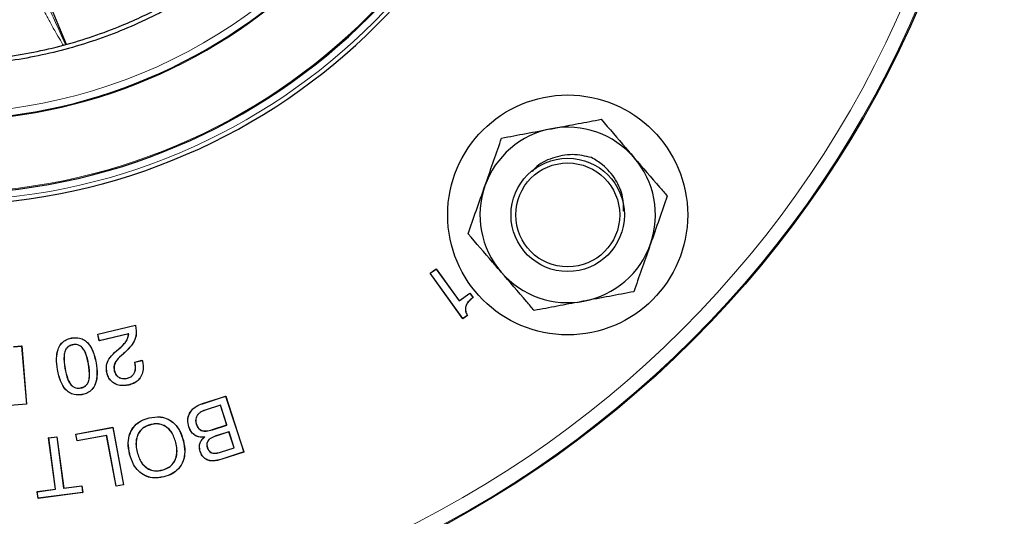
# Model space of a CAD drawing. Units: inches. Extents: x 0.7 to 33.3, y 0.7 to 21.3.
# Drawn here: x 24.2 to 27.3, y 4.2 to 5.7 of the extents above; entities that cross this region are included whole.
import ezdxf

# ---------------------------------------------------------------- set-up
doc = ezdxf.new("R2010")
doc.units = ezdxf.units.IN
doc.header["$MEASUREMENT"] = 0

msp = doc.modelspace()

# ---------------------------------------------------------------- linework, layer by layer
at = {"color": 7, "linetype": 'Continuous', "lineweight": 25}
for p, q in [((24.2553, 5.7863), (24.3081, 5.6587)), ((25.4634, 4.9314), (25.4826, 4.9454)), ((25.4637, 4.9314), (25.4825, 4.945)), ((25.4825, 4.945), (25.4826, 4.9454)), ((25.4825, 4.945), (25.5556, 4.844)), ((25.4826, 4.9454), (25.5557, 4.8444)), ((25.4637, 4.9314), (25.4634, 4.9314)), ((25.5677, 4.7872), (25.4634, 4.9314)), ((25.5678, 4.7876), (25.4637, 4.9314)), ((25.5556, 4.844), (25.5893, 4.8684)), ((25.5557, 4.8444), (25.5893, 4.8687)), ((25.5893, 4.8684), (25.5893, 4.8687)), ((25.5893, 4.8687), (25.5998, 4.8543)), ((25.5893, 4.8684), (25.5994, 4.8544)), ((25.5994, 4.8544), (25.5998, 4.8543)), ((25.5556, 4.844), (25.5557, 4.8444)), ((25.5821, 4.7976), (25.5677, 4.7872)), ((25.5678, 4.7876), (25.5677, 4.7872)), ((25.5818, 4.7977), (25.5678, 4.7876)), ((24.4081, 4.7385), (24.5283, 4.7669)), ((24.4084, 4.7383), (24.5281, 4.7666)), ((24.5281, 4.7666), (24.5283, 4.7669)), ((24.5281, 4.7666), (24.5284, 4.7654)), ((24.5283, 4.7669), (24.5286, 4.7654)), ((24.4084, 4.7383), (24.4081, 4.7385)), ((24.4132, 4.7168), (24.4081, 4.7385)), ((24.4134, 4.7171), (24.4084, 4.7383)), ((24.5062, 4.7388), (24.4132, 4.7168)), ((24.5065, 4.7391), (24.4134, 4.7171)), ((24.1405, 4.6987), (24.1669, 4.7008)), ((24.1408, 4.6984), (24.1667, 4.7005)), ((24.1667, 4.7005), (24.1669, 4.7008)), ((24.1667, 4.7005), (24.1819, 4.516)), ((24.1669, 4.7008), (24.1821, 4.5157)), ((24.4134, 4.7171), (24.4132, 4.7168)), ((24.4616, 4.6797), (24.4744, 4.6904)), ((24.4618, 4.6795), (24.4746, 4.6902)), ((24.4897, 4.6763), (24.4771, 4.665)), ((24.4899, 4.6761), (24.4773, 4.6648)), ((24.4031, 4.6468), (24.4028, 4.6468)), ((24.5256, 4.6495), (24.5496, 4.6552)), ((24.5259, 4.6493), (24.5256, 4.6495)), ((24.5261, 4.6474), (24.5256, 4.6495)), ((24.5259, 4.6493), (24.5494, 4.6548)), ((24.5263, 4.6474), (24.5259, 4.6493)), ((24.5494, 4.6548), (24.5496, 4.6552)), ((24.5494, 4.6548), (24.5501, 4.652)), ((24.5496, 4.6552), (24.5504, 4.652)), ((24.5068, 4.5768), (24.5069, 4.5765)), ((24.7405, 4.5176), (24.8146, 4.5417)), ((24.7406, 4.5174), (24.8144, 4.5414)), ((24.8144, 4.5414), (24.8146, 4.5417)), ((24.8144, 4.5414), (24.8721, 4.364)), ((24.8146, 4.5417), (24.8724, 4.3638)), ((24.1821, 4.5157), (24.0571, 4.5054)), ((24.1819, 4.516), (24.0574, 4.5057)), ((24.1819, 4.516), (24.1821, 4.5157)), ((24.7978, 4.5126), (24.7496, 4.4969)), ((24.7976, 4.5122), (24.7497, 4.4967)), ((24.7978, 4.5126), (24.7976, 4.5122)), ((24.8179, 4.4497), (24.7976, 4.5122)), ((24.8182, 4.4496), (24.7978, 4.5126)), ((24.3388, 4.4205), (24.4566, 4.4424)), ((24.3391, 4.4203), (24.4563, 4.4421)), ((24.4563, 4.4421), (24.4566, 4.4424)), ((24.4563, 4.4421), (24.4901, 4.2599)), ((24.4566, 4.4424), (24.4904, 4.2597)), ((24.7727, 4.4351), (24.8179, 4.4497)), ((24.7728, 4.4348), (24.8182, 4.4496)), ((24.8182, 4.4496), (24.8179, 4.4497)), ((24.2522, 4.4091), (24.2786, 4.4126)), ((24.2525, 4.4089), (24.2522, 4.4091)), ((24.2737, 4.2457), (24.2522, 4.4091)), ((24.2525, 4.4089), (24.2784, 4.4123)), ((24.274, 4.2455), (24.2525, 4.4089)), ((24.2784, 4.4123), (24.2786, 4.4126)), ((24.2784, 4.4123), (24.2999, 4.2488)), ((24.2786, 4.4126), (24.3001, 4.2491)), ((24.3391, 4.4203), (24.3388, 4.4205)), ((24.3428, 4.3989), (24.3388, 4.4205)), ((24.343, 4.3992), (24.3391, 4.4203)), ((24.4365, 4.4163), (24.3428, 4.3989)), ((24.4367, 4.4166), (24.343, 4.3992)), ((24.4367, 4.4166), (24.4365, 4.4163)), ((24.4664, 4.2552), (24.4365, 4.4163)), ((24.4666, 4.2555), (24.4367, 4.4166)), ((24.8251, 4.4284), (24.7834, 4.4149)), ((24.8249, 4.4281), (24.7835, 4.4146)), ((24.8251, 4.4284), (24.8249, 4.4281)), ((24.8413, 4.3776), (24.8249, 4.4281)), ((24.8417, 4.3775), (24.8251, 4.4284)), ((24.343, 4.3992), (24.3428, 4.3989)), ((24.7562, 4.3772), (24.7564, 4.3772)), ((24.798, 4.3635), (24.8413, 4.3776)), ((24.7981, 4.3633), (24.8417, 4.3775)), ((24.8417, 4.3775), (24.8413, 4.3776)), ((24.8721, 4.364), (24.8018, 4.3411)), ((24.8724, 4.3638), (24.8019, 4.3409)), ((24.8721, 4.364), (24.8724, 4.3638)), ((24.2999, 4.2488), (24.3576, 4.2565)), ((24.3001, 4.2491), (24.3578, 4.2568)), ((24.3576, 4.2565), (24.3578, 4.2568)), ((24.3576, 4.2565), (24.3604, 4.2354)), ((24.3578, 4.2568), (24.3607, 4.2351)), ((24.4904, 4.2597), (24.4664, 4.2552)), ((24.4666, 4.2555), (24.4664, 4.2552)), ((24.4901, 4.2599), (24.4666, 4.2555)), ((24.4901, 4.2599), (24.4904, 4.2597)), ((24.216, 4.2381), (24.2737, 4.2457)), ((24.2163, 4.2379), (24.216, 4.2381)), ((24.2189, 4.2165), (24.216, 4.2381)), ((24.2163, 4.2379), (24.274, 4.2455)), ((24.2191, 4.2168), (24.2163, 4.2379)), ((24.3607, 4.2351), (24.2189, 4.2165)), ((24.3604, 4.2354), (24.2191, 4.2168)), ((24.274, 4.2455), (24.2737, 4.2457)), ((24.2999, 4.2488), (24.3001, 4.2491)), ((24.3604, 4.2354), (24.3607, 4.2351)), ((24.2191, 4.2168), (24.2189, 4.2165))]:
    msp.add_line(p, q, dxfattribs=at)
at = {"color": 8, "linetype": 'Continuous', "lineweight": 18}
msp.add_line((24.7496, 4.4969), (24.7497, 4.4967), dxfattribs=at)
at = {"color": 7, "linetype": 'Continuous', "lineweight": 25, "flags": 128}
for points in [[(25.5818, 4.7977), (25.582, 4.7976), (25.5821, 4.7976)], [(24.3263, 4.7258), (24.3263, 4.7259), (24.3263, 4.726), (24.3263, 4.7261)], [(24.5065, 4.7391), (24.5063, 4.739), (24.5062, 4.7388)], [(24.3538, 4.5672), (24.3538, 4.5673), (24.3538, 4.5673), (24.3538, 4.5674)], [(24.3577, 4.5461), (24.3577, 4.546), (24.3577, 4.5459), (24.3577, 4.5458)], [(24.7406, 4.5174), (24.7406, 4.5174), (24.7406, 4.5175), (24.7405, 4.5176)], [(24.5712, 4.4721), (24.5712, 4.4722), (24.5711, 4.4723), (24.5711, 4.4724)], [(24.5765, 4.451), (24.5765, 4.4509), (24.5765, 4.4508), (24.5766, 4.4507)], [(24.7476, 4.4116), (24.7472, 4.4115), (24.7468, 4.4113)], [(24.7339, 4.3655), (24.7338, 4.3655), (24.7338, 4.3655), (24.7337, 4.3655)], [(24.6128, 4.3062), (24.6128, 4.3063), (24.6128, 4.3064), (24.6128, 4.3065)], [(24.6182, 4.2851), (24.6182, 4.285), (24.6182, 4.285), (24.6182, 4.2849)]]:
    msp.add_lwpolyline(points, dxfattribs=at)
at = {"color": 8, "linetype": 'Continuous', "lineweight": 18, "flags": 128}
for points in [[(24.4897, 4.6763), (24.4897, 4.6763), (24.4898, 4.6762), (24.4899, 4.6761)], [(24.5263, 4.6474), (24.5262, 4.6474), (24.5262, 4.6474), (24.5261, 4.6474)], [(24.7981, 4.3633), (24.7981, 4.3634), (24.7981, 4.3634), (24.798, 4.3635)], [(24.8018, 4.3411), (24.8018, 4.341), (24.8018, 4.341), (24.8019, 4.3409)]]:
    msp.add_lwpolyline(points, dxfattribs=at)
at = {"color": 7, "linetype": 'Continuous', "lineweight": 25}
for centre, radius in [((23.9118, 7.1055), 3.375), ((25.9005, 5.1168), 0.381), ((25.9005, 5.1168), 0.18), ((25.9005, 5.1168), 0.165)]:
    msp.add_circle(centre, radius, dxfattribs=at)
at = {"color": 8, "linetype": 'Continuous', "lineweight": 18}
for radius in [3.3718, 3.3269]:
    msp.add_circle((23.9118, 7.1055), radius, dxfattribs=at)
at = {"color": 7, "linetype": 'Continuous', "lineweight": 25}
for centre, radius, start, end in [((23.9118, 7.1055), 1.9575, 272.4787, 87.5213), ((23.9118, 7.1055), 1.9219, 180, 0), ((23.9118, 7.1055), 1.6875, 180, 0), ((25.9005, 5.1168), 0.2786, 100.7007, 160.7007), ((25.9005, 5.1168), 0.2786, 40.7007, 100.7007), ((25.9005, 5.1168), 0.2786, 340.7007, 40.7007), ((25.9005, 5.1168), 0.2786, 160.7007, 220.7007), ((25.9005, 5.1168), 0.2786, 280.7007, 340.7007), ((25.9005, 5.1168), 0.2786, 220.7007, 280.7007), ((24.5421, 4.7042), 0.0627, 102.3988, 102.638), ((24.3303, 4.7047), 0.000481, 174.3698, 205.9946), ((24.5355, 4.7429), 0.0806, 220.6674, 220.8536), ((24.3483, 4.5808), 0.1504, 40.9912, 41.091), ((24.4096, 4.6016), 0.0926, 43.0033, 43.1653), ((24.388, 4.592), 0.0514, 99.724, 100.0159), ((24.5169, 4.7987), 0.1505, 282.7661, 282.8659), ((24.2818, 4.6186), 0.007, 98.6526, 100.7964), ((24.41, 4.7302), 0.118, 283.3423, 283.4694), ((24.4492, 4.673), 0.053, 282.7684, 283.0514), ((24.6036, 4.6227), 0.1042, 193.5206, 193.6646), ((24.6701, 4.5288), 0.0895, 287.9212, 288.0889), ((24.7486, 4.3684), 0.0878, 107.9728, 108.1437), ((24.6542, 4.4024), 0.00858, 283.1762, 284.9255), ((24.6932, 4.3475), 0.0542, 103.8629, 104.1396), ((24.4795, 4.478), 0.1245, 283.941, 284.0615), ((24.5563, 4.2718), 0.0943, 103.9713, 104.1304)]:
    msp.add_arc(centre, radius, start, end, dxfattribs=at)
at = {"color": 8, "linetype": 'Continuous', "lineweight": 18}
for centre, radius, start, end in [((23.9118, 7.1057), 1.9444, 180.0058, 359.9942), ((23.9118, 7.1055), 1.9189, 180, 0), ((23.9118, 7.1055), 1.6905, 180, 0), ((23.9118, 7.1052), 1.665, 179.9865, 0.0135), ((24.2953, 4.6812), 0.0524, 279.8237, 280.11), ((24.6319, 4.39), 0.1479, 17.6192, 17.7207), ((24.9549, 4.4718), 0.1807, 198.3782, 198.4612)]:
    msp.add_arc(centre, radius, start, end, dxfattribs=at)
at = {"color": 7, "linetype": 'Continuous', "lineweight": 25}
for points, knots in [([(25.426, 7.1055), (25.4236, 7.0395), (25.4186, 6.9073), (25.3785, 6.7124), (25.3151, 6.5242), (25.2271, 6.346), (25.1168, 6.1807), (24.9858, 6.0313), (24.8365, 5.9002), (24.6713, 5.7898), (24.4931, 5.7019), (24.3049, 5.638), (24.1101, 5.5993), (23.9118, 5.5863), (23.7135, 5.5993), (23.5186, 5.638), (23.3305, 5.7019), (23.1523, 5.7898), (22.9871, 5.9002), (22.8377, 6.0313), (22.7068, 6.1807), (22.5964, 6.346), (22.5085, 6.5242), (22.4451, 6.7124), (22.405, 6.9073), (22.4, 7.0394), (22.3975, 7.1055)], [0, 0, 0, 0, 0.041668, 0.083338, 0.125009, 0.166675, 0.208344, 0.250012, 0.291677, 0.333342, 0.375009, 0.416671, 0.458336, 0.5, 0.541661, 0.583326, 0.624991, 0.666655, 0.70832, 0.749988, 0.791653, 0.833322, 0.874991, 0.916659, 0.958329, 1, 1, 1, 1]), ([(22.4115, 7.1055), (22.4123, 7.0691), (22.4136, 7.0024), (22.4241, 6.9047), (22.4396, 6.8107), (22.4618, 6.7157), (22.4904, 6.6217), (22.5368, 6.4986), (22.6097, 6.3511), (22.7194, 6.1877), (22.8488, 6.0404), (22.9965, 5.9109), (23.1602, 5.8017), (23.3365, 5.7149), (23.5226, 5.6517), (23.7157, 5.6134), (23.9118, 5.6005), (24.1079, 5.6134), (24.301, 5.6517), (24.4715, 5.7096), (24.6199, 5.7797), (24.7459, 5.8552), (24.8647, 5.9432), (24.9733, 6.0416), (25.0729, 6.1512), (25.16, 6.2684), (25.2365, 6.3957), (25.2904, 6.5094), (25.3284, 6.6088), (25.3538, 6.6883), (25.3748, 6.7693), (25.3913, 6.8516), (25.4026, 6.9316), (25.4104, 7.0166), (25.4115, 7.0734), (25.412, 7.1055)], [0, 0, 0, 0, 0.023196, 0.042462, 0.062524, 0.083828, 0.10453, 0.125048, 0.167558, 0.208917, 0.250025, 0.292052, 0.333582, 0.374994, 0.416789, 0.45835, 0.499958, 0.541566, 0.583127, 0.624922, 0.655899, 0.687426, 0.71826, 0.749931, 0.780564, 0.812437, 0.842733, 0.874946, 0.892454, 0.91042, 0.928115, 0.94569, 0.963841, 0.97954, 1, 1, 1, 1]), ([(25.8488, 5.3906), (25.8525, 5.3913), (25.8809, 5.3967), (25.9344, 5.4068), (25.9826, 5.4159), (26.0069, 5.4205)], [0, 0, 0, 0, 0.070092, 0.530785, 1, 1, 1, 1]), ([(26.0069, 5.4205), (26.0326, 5.3905), (26.0672, 5.3503), (26.1027, 5.309), (26.1118, 5.2985)], [0, 0, 0, 0, 0.744831, 1, 1, 1, 1]), ([(25.6907, 5.3607), (25.7164, 5.3656), (25.7682, 5.3754), (25.8218, 5.3855), (25.8488, 5.3906)], [0, 0, 0, 0, 0.495459, 1, 1, 1, 1]), ([(25.6376, 5.2089), (25.6388, 5.2125), (25.6484, 5.2397), (25.6664, 5.2911), (25.6825, 5.3374), (25.6907, 5.3607)], [0, 0, 0, 0, 0.070092, 0.530785, 1, 1, 1, 1]), ([(25.9761, 5.2988), (25.9561, 5.3033), (25.9147, 5.3127), (25.852, 5.2997), (25.8071, 5.2786), (25.7909, 5.2583), (25.788, 5.2547)], [0, 0, 0, 0, 0.298602, 0.619015, 0.930946, 1, 1, 1, 1]), ([(26.0777, 5.129), (26.0777, 5.1439), (26.0776, 5.1789), (26.0541, 5.2309), (26.0182, 5.2738), (25.9881, 5.2916), (25.9761, 5.2988)], [0, 0, 0, 0, 0.211618, 0.499399, 0.799099, 1, 1, 1, 1]), ([(26.1118, 5.2985), (26.1387, 5.2671), (26.1743, 5.2258), (26.2084, 5.1861), (26.2167, 5.1765)], [0, 0, 0, 0, 0.759423, 1, 1, 1, 1]), ([(25.5844, 5.0571), (25.593, 5.0817), (25.6105, 5.1315), (25.6285, 5.1829), (25.6376, 5.2089)], [0, 0, 0, 0, 0.495458, 1, 1, 1, 1]), ([(26.2167, 5.1765), (26.208, 5.1519), (26.1906, 5.1021), (26.1726, 5.0507), (26.1635, 5.0247)], [0, 0, 0, 0, 0.495458, 1, 1, 1, 1]), ([(25.6893, 4.9351), (25.6802, 4.9456), (25.6447, 4.9869), (25.6101, 5.0271), (25.5844, 5.0571)], [0, 0, 0, 0, 0.25517, 1, 1, 1, 1]), ([(26.1635, 5.0247), (26.1622, 5.0211), (26.1527, 4.9939), (26.1347, 4.9425), (26.1185, 4.8962), (26.1103, 4.8729)], [0, 0, 0, 0, 0.070092, 0.530786, 1, 1, 1, 1]), ([(25.7942, 4.8132), (25.786, 4.8227), (25.7518, 4.8625), (25.7163, 4.9038), (25.6893, 4.9351)], [0, 0, 0, 0, 0.240577, 1, 1, 1, 1]), ([(25.5994, 4.8544), (25.5937, 4.8497), (25.585, 4.8425), (25.577, 4.8293), (25.5749, 4.8171), (25.5773, 4.8063), (25.5805, 4.8001), (25.5818, 4.7977)], [0, 0, 0, 0, 0.332031, 0.507625, 0.684943, 0.877664, 1, 1, 1, 1]), ([(25.5998, 4.8543), (25.5941, 4.8497), (25.5854, 4.8426), (25.5773, 4.8295), (25.5752, 4.8174), (25.5775, 4.8064), (25.5808, 4.8001), (25.5821, 4.7976)], [0, 0, 0, 0, 0.329288, 0.504179, 0.680823, 0.870794, 1, 1, 1, 1]), ([(26.1103, 4.8729), (26.0847, 4.868), (26.0328, 4.8583), (25.9793, 4.8481), (25.9523, 4.843)], [0, 0, 0, 0, 0.4954574, 1, 1, 1, 1]), ([(25.9523, 4.843), (25.9485, 4.8423), (25.9201, 4.837), (25.8666, 4.8268), (25.8185, 4.8177), (25.7942, 4.8132)], [0, 0, 0, 0, 0.070092, 0.530785, 1, 1, 1, 1]), ([(24.5284, 4.7654), (24.5299, 4.7545), (24.5326, 4.7355), (24.5185, 4.7029), (24.5011, 4.6869), (24.4897, 4.6763)], [0, 0, 0, 0, 0.314133, 0.550608, 1, 1, 1, 1]), ([(24.5286, 4.7654), (24.5302, 4.7545), (24.5329, 4.7354), (24.5187, 4.7028), (24.5013, 4.6867), (24.4899, 4.6761)], [0, 0, 0, 0, 0.314472, 0.551233, 1, 1, 1, 1]), ([(24.2805, 4.6254), (24.2789, 4.6374), (24.276, 4.6588), (24.2799, 4.6868), (24.2898, 4.7066), (24.3034, 4.7188), (24.3165, 4.7242), (24.3241, 4.7257), (24.3263, 4.7261)], [0, 0, 0, 0, 0.289279, 0.518264, 0.665546, 0.813728, 0.946478, 1, 1, 1, 1]), ([(24.2807, 4.6255), (24.2791, 4.6374), (24.2762, 4.6588), (24.2801, 4.6867), (24.29, 4.7064), (24.3035, 4.7186), (24.3165, 4.7239), (24.3241, 4.7254), (24.3263, 4.7258)], [0, 0, 0, 0, 0.290237, 0.518681, 0.665832, 0.813891, 0.946379, 1, 1, 1, 1]), ([(24.3263, 4.7261), (24.3345, 4.7268), (24.3483, 4.728), (24.3664, 4.7201), (24.3815, 4.7064), (24.3955, 4.6817), (24.4003, 4.6598), (24.4031, 4.6468)], [0, 0, 0, 0, 0.195475, 0.329093, 0.462356, 0.679968, 1, 1, 1, 1]), ([(24.3263, 4.7258), (24.3345, 4.7265), (24.3482, 4.7277), (24.3663, 4.7199), (24.3812, 4.7063), (24.3953, 4.6817), (24.4, 4.6598), (24.4028, 4.6468)], [0, 0, 0, 0, 0.195084, 0.328441, 0.461444, 0.678784, 1, 1, 1, 1]), ([(24.4744, 4.6904), (24.4789, 4.6944), (24.487, 4.7018), (24.4975, 4.7138), (24.5046, 4.7261), (24.5057, 4.735), (24.5062, 4.7388)], [0, 0, 0, 0, 0.3026989, 0.5533538, 0.8057541, 1, 1, 1, 1]), ([(24.4746, 4.6902), (24.479, 4.6942), (24.4872, 4.7016), (24.4977, 4.7137), (24.5049, 4.7261), (24.506, 4.7352), (24.5065, 4.7391)], [0, 0, 0, 0, 0.299868, 0.549563, 0.801001, 1, 1, 1, 1]), ([(24.3298, 4.7047), (24.3255, 4.7036), (24.318, 4.7017), (24.3095, 4.6944), (24.3035, 4.684), (24.2994, 4.6619), (24.3022, 4.6431), (24.3043, 4.6296)], [0, 0, 0, 0, 0.146724, 0.256758, 0.366659, 0.542191, 1, 1, 1, 1]), ([(24.3298, 4.7045), (24.3256, 4.7034), (24.3181, 4.7014), (24.3097, 4.6942), (24.3037, 4.684), (24.2997, 4.6619), (24.3025, 4.6432), (24.3045, 4.6296)], [0, 0, 0, 0, 0.146504, 0.256006, 0.365377, 0.540526, 1, 1, 1, 1]), ([(24.3793, 4.6427), (24.3769, 4.6546), (24.3736, 4.671), (24.364, 4.6903), (24.3555, 4.7), (24.3452, 4.7048), (24.3367, 4.7057), (24.3317, 4.705), (24.3298, 4.7047)], [0, 0, 0, 0, 0.404902, 0.561587, 0.720077, 0.828101, 0.935876, 1, 1, 1, 1]), ([(24.379, 4.6426), (24.3766, 4.6545), (24.3733, 4.6709), (24.3638, 4.6901), (24.3554, 4.6997), (24.3452, 4.7045), (24.3368, 4.7054), (24.3317, 4.7047), (24.3298, 4.7045)], [0, 0, 0, 0, 0.406779, 0.562536, 0.720066, 0.827633, 0.934963, 1, 1, 1, 1]), ([(24.4372, 4.6153), (24.4361, 4.6231), (24.434, 4.6382), (24.4433, 4.6616), (24.4551, 4.6732), (24.4616, 4.6797)], [0, 0, 0, 0, 0.321785, 0.620588, 1, 1, 1, 1]), ([(24.4375, 4.6154), (24.4364, 4.6232), (24.4342, 4.6382), (24.4435, 4.6615), (24.4553, 4.673), (24.4618, 4.6795)], [0, 0, 0, 0, 0.322098, 0.620563, 1, 1, 1, 1]), ([(24.4771, 4.665), (24.4716, 4.6591), (24.4631, 4.6502), (24.4589, 4.6339), (24.4602, 4.6255), (24.4609, 4.6213)], [0, 0, 0, 0, 0.482925, 0.739749, 1, 1, 1, 1]), ([(24.4773, 4.6648), (24.4718, 4.659), (24.4634, 4.6501), (24.4592, 4.6339), (24.4605, 4.6255), (24.4612, 4.6213)], [0, 0, 0, 0, 0.482688, 0.739317, 1, 1, 1, 1]), ([(24.3043, 4.6296), (24.3066, 4.6177), (24.31, 4.6012), (24.3193, 4.5818), (24.3278, 4.572), (24.3381, 4.5671), (24.3466, 4.5662), (24.3518, 4.5669), (24.3538, 4.5672)], [0, 0, 0, 0, 0.4029479, 0.5591757, 0.7171853, 0.8253427, 0.9332769, 1, 1, 1, 1]), ([(24.3045, 4.6296), (24.3069, 4.6177), (24.3102, 4.6013), (24.3195, 4.582), (24.3279, 4.5723), (24.3381, 4.5674), (24.3466, 4.5665), (24.3518, 4.5672), (24.3538, 4.5674)], [0, 0, 0, 0, 0.404793, 0.560142, 0.717239, 0.824934, 0.932415, 1, 1, 1, 1]), ([(24.3538, 4.5672), (24.3584, 4.5684), (24.3662, 4.5705), (24.3746, 4.5784), (24.3803, 4.5892), (24.3839, 4.6112), (24.3812, 4.6297), (24.3793, 4.6427)], [0, 0, 0, 0, 0.1576173, 0.2665285, 0.3751777, 0.5639927, 1, 1, 1, 1]), ([(24.3538, 4.5674), (24.3583, 4.5687), (24.3661, 4.5707), (24.3744, 4.5785), (24.3801, 4.5893), (24.3837, 4.6112), (24.3809, 4.6297), (24.379, 4.6426)], [0, 0, 0, 0, 0.1569702, 0.2653971, 0.3735598, 0.561918, 1, 1, 1, 1]), ([(24.4028, 4.6468), (24.4044, 4.6348), (24.4074, 4.6133), (24.4035, 4.5854), (24.3937, 4.5655), (24.3802, 4.5532), (24.3672, 4.548), (24.3597, 4.5465), (24.3577, 4.5461)], [0, 0, 0, 0, 0.290082, 0.520625, 0.668193, 0.816822, 0.948535, 1, 1, 1, 1]), ([(24.4031, 4.6468), (24.4047, 4.6348), (24.4076, 4.6133), (24.4038, 4.5853), (24.3939, 4.5653), (24.3803, 4.553), (24.3673, 4.5478), (24.3598, 4.5462), (24.3577, 4.5458)], [0, 0, 0, 0, 0.28913, 0.520168, 0.667885, 0.816658, 0.948641, 1, 1, 1, 1]), ([(24.5023, 4.5983), (24.5064, 4.5996), (24.5136, 4.6019), (24.5215, 4.6095), (24.5267, 4.6195), (24.5288, 4.6326), (24.527, 4.6422), (24.5261, 4.6474)], [0, 0, 0, 0, 0.204658, 0.364897, 0.524769, 0.74601, 1, 1, 1, 1]), ([(24.5024, 4.598), (24.5065, 4.5993), (24.5137, 4.6017), (24.5217, 4.6094), (24.527, 4.6194), (24.5291, 4.6326), (24.5273, 4.6423), (24.5263, 4.6474)], [0, 0, 0, 0, 0.204705, 0.36527, 0.525475, 0.746747, 1, 1, 1, 1]), ([(24.5501, 4.652), (24.5516, 4.6433), (24.5541, 4.6283), (24.5484, 4.6072), (24.5377, 4.5918), (24.5229, 4.5815), (24.512, 4.5783), (24.5068, 4.5768)], [0, 0, 0, 0, 0.268517, 0.46042, 0.652875, 0.83347, 1, 1, 1, 1]), ([(24.5504, 4.652), (24.5518, 4.6433), (24.5543, 4.6282), (24.5487, 4.6071), (24.5379, 4.5916), (24.5231, 4.5813), (24.5121, 4.5781), (24.5069, 4.5765)], [0, 0, 0, 0, 0.2682852, 0.4602832, 0.6528288, 0.8335392, 1, 1, 1, 1]), ([(24.3577, 4.5458), (24.3495, 4.5451), (24.3355, 4.5439), (24.3172, 4.5519), (24.3019, 4.5658), (24.288, 4.5906), (24.2833, 4.6125), (24.2805, 4.6254)], [0, 0, 0, 0, 0.194667, 0.330103, 0.465294, 0.684376, 1, 1, 1, 1]), ([(24.3577, 4.5461), (24.3495, 4.5454), (24.3356, 4.5442), (24.3173, 4.5521), (24.3022, 4.5659), (24.2882, 4.5907), (24.2835, 4.6125), (24.2807, 4.6255)], [0, 0, 0, 0, 0.194194, 0.329375, 0.464315, 0.683143, 1, 1, 1, 1]), ([(24.5069, 4.5765), (24.4972, 4.5751), (24.4818, 4.5728), (24.4614, 4.5803), (24.4479, 4.5911), (24.4404, 4.6039), (24.4381, 4.6122), (24.4372, 4.6153)], [0, 0, 0, 0, 0.321274, 0.514705, 0.708541, 0.89319, 1, 1, 1, 1]), ([(24.5068, 4.5768), (24.4972, 4.5754), (24.4818, 4.5731), (24.4616, 4.5805), (24.4481, 4.5913), (24.4406, 4.604), (24.4383, 4.6123), (24.4375, 4.6154)], [0, 0, 0, 0, 0.321353, 0.514693, 0.708439, 0.892975, 1, 1, 1, 1]), ([(24.4609, 4.6213), (24.4623, 4.617), (24.4647, 4.6097), (24.4726, 4.6019), (24.4816, 4.5976), (24.4919, 4.5961), (24.4988, 4.5974), (24.5024, 4.598)], [0, 0, 0, 0, 0.246945, 0.426489, 0.605778, 0.7983, 1, 1, 1, 1]), ([(24.4612, 4.6213), (24.4626, 4.6171), (24.465, 4.6099), (24.4728, 4.6022), (24.4817, 4.5979), (24.4919, 4.5964), (24.4988, 4.5977), (24.5023, 4.5983)], [0, 0, 0, 0, 0.246659, 0.425975, 0.605043, 0.797303, 1, 1, 1, 1]), ([(24.6976, 4.4437), (24.6958, 4.4514), (24.6927, 4.4646), (24.6975, 4.4835), (24.7069, 4.4981), (24.7215, 4.5103), (24.7338, 4.5151), (24.7405, 4.5176)], [0, 0, 0, 0, 0.242488, 0.416444, 0.590171, 0.777935, 1, 1, 1, 1]), ([(24.6978, 4.4438), (24.6961, 4.4514), (24.693, 4.4645), (24.6977, 4.4833), (24.707, 4.4979), (24.7216, 4.5101), (24.7339, 4.5148), (24.7406, 4.5174)], [0, 0, 0, 0, 0.242068, 0.415881, 0.589473, 0.777078, 1, 1, 1, 1]), ([(24.5095, 4.3572), (24.5072, 4.3691), (24.5031, 4.3908), (24.5087, 4.4229), (24.5237, 4.4477), (24.546, 4.4645), (24.5627, 4.4697), (24.5711, 4.4724)], [0, 0, 0, 0, 0.245372, 0.445416, 0.646767, 0.821023, 1, 1, 1, 1]), ([(24.5098, 4.3573), (24.5075, 4.3692), (24.5033, 4.3908), (24.509, 4.4228), (24.524, 4.4475), (24.5462, 4.4643), (24.5628, 4.4695), (24.5712, 4.4721)], [0, 0, 0, 0, 0.246063, 0.445929, 0.647102, 0.821213, 1, 1, 1, 1]), ([(24.5711, 4.4724), (24.5832, 4.4744), (24.6038, 4.478), (24.6325, 4.4694), (24.6536, 4.4541), (24.6708, 4.4305), (24.6768, 4.4111), (24.6802, 4.4001)], [0, 0, 0, 0, 0.246195, 0.418147, 0.590127, 0.767433, 1, 1, 1, 1]), ([(24.5712, 4.4721), (24.5833, 4.4742), (24.6039, 4.4777), (24.6325, 4.4691), (24.6535, 4.4538), (24.6706, 4.4303), (24.6766, 4.411), (24.6799, 4.4)], [0, 0, 0, 0, 0.246899, 0.418776, 0.590679, 0.767983, 1, 1, 1, 1]), ([(24.7496, 4.4969), (24.7439, 4.4947), (24.7349, 4.4913), (24.725, 4.4825), (24.7199, 4.4734), (24.7185, 4.4626), (24.7203, 4.4556), (24.7213, 4.4518)], [0, 0, 0, 0, 0.29952, 0.47262, 0.647105, 0.8048, 1, 1, 1, 1]), ([(24.7497, 4.4967), (24.744, 4.4945), (24.735, 4.4911), (24.7251, 4.4823), (24.7201, 4.4733), (24.7188, 4.4626), (24.7206, 4.4557), (24.7215, 4.4519)], [0, 0, 0, 0, 0.301575, 0.474048, 0.647902, 0.805158, 1, 1, 1, 1]), ([(24.5765, 4.451), (24.5677, 4.4479), (24.5529, 4.4428), (24.5383, 4.4263), (24.5302, 4.407), (24.5287, 4.3851), (24.5319, 4.37), (24.5333, 4.3632)], [0, 0, 0, 0, 0.2495789, 0.416376, 0.5828504, 0.8097957, 1, 1, 1, 1]), ([(24.5766, 4.4507), (24.5678, 4.4477), (24.5531, 4.4426), (24.5385, 4.4261), (24.5305, 4.407), (24.529, 4.3851), (24.5321, 4.3701), (24.5336, 4.3633)], [0, 0, 0, 0, 0.2493416, 0.4159466, 0.5822285, 0.8091628, 1, 1, 1, 1]), ([(24.6564, 4.3941), (24.6526, 4.4058), (24.6467, 4.424), (24.6288, 4.4431), (24.611, 4.4523), (24.5926, 4.4542), (24.5816, 4.452), (24.5765, 4.451)], [0, 0, 0, 0, 0.328955, 0.5112692, 0.6945381, 0.8607675, 1, 1, 1, 1]), ([(24.6562, 4.3941), (24.6524, 4.4058), (24.6465, 4.4239), (24.6285, 4.4429), (24.6108, 4.452), (24.5926, 4.4539), (24.5816, 4.4517), (24.5766, 4.4507)], [0, 0, 0, 0, 0.330207, 0.512147, 0.695038, 0.861013, 1, 1, 1, 1]), ([(24.7468, 4.4113), (24.7406, 4.411), (24.7299, 4.4105), (24.7158, 4.4169), (24.7057, 4.4264), (24.7003, 4.436), (24.6982, 4.4421), (24.6976, 4.4437)], [0, 0, 0, 0, 0.283291, 0.492304, 0.701153, 0.920309, 1, 1, 1, 1]), ([(24.7476, 4.4116), (24.7415, 4.4113), (24.7308, 4.4106), (24.7166, 4.4167), (24.7065, 4.4259), (24.7007, 4.4356), (24.6985, 4.4419), (24.6978, 4.4438)], [0, 0, 0, 0, 0.280565, 0.486693, 0.692746, 0.90646, 1, 1, 1, 1]), ([(24.7213, 4.4518), (24.7229, 4.4479), (24.7255, 4.4413), (24.7327, 4.4343), (24.7416, 4.4305), (24.7555, 4.4299), (24.766, 4.4329), (24.7728, 4.4348)], [0, 0, 0, 0, 0.202377, 0.338367, 0.474717, 0.659382, 1, 1, 1, 1]), ([(24.7215, 4.4519), (24.7231, 4.448), (24.7257, 4.4415), (24.7329, 4.4346), (24.7416, 4.4308), (24.7555, 4.4302), (24.7659, 4.4331), (24.7727, 4.4351)], [0, 0, 0, 0, 0.20238, 0.337813, 0.473603, 0.657945, 1, 1, 1, 1]), ([(24.7337, 4.3655), (24.7323, 4.3715), (24.7299, 4.3816), (24.7337, 4.3958), (24.7398, 4.405), (24.7448, 4.4095), (24.7468, 4.4113)], [0, 0, 0, 0, 0.358477, 0.602017, 0.84493, 1, 1, 1, 1]), ([(24.7339, 4.3655), (24.7325, 4.3716), (24.7302, 4.3816), (24.734, 4.3958), (24.7403, 4.4051), (24.7455, 4.4097), (24.7476, 4.4116)], [0, 0, 0, 0, 0.354898, 0.594298, 0.833062, 1, 1, 1, 1]), ([(24.7834, 4.4149), (24.7775, 4.4127), (24.7689, 4.4095), (24.7595, 4.4019), (24.7552, 4.3948), (24.7539, 4.386), (24.7553, 4.3804), (24.7562, 4.3772)], [0, 0, 0, 0, 0.353998, 0.513546, 0.674802, 0.811842, 1, 1, 1, 1]), ([(24.7835, 4.4146), (24.7776, 4.4125), (24.769, 4.4093), (24.7597, 4.4017), (24.7554, 4.3947), (24.7542, 4.3861), (24.7556, 4.3805), (24.7564, 4.3772)], [0, 0, 0, 0, 0.355334, 0.514278, 0.674929, 0.811454, 1, 1, 1, 1]), ([(24.6128, 4.3062), (24.6218, 4.3094), (24.6368, 4.3146), (24.6515, 4.3313), (24.6595, 4.3504), (24.661, 4.3722), (24.6579, 4.3872), (24.6564, 4.3941)], [0, 0, 0, 0, 0.2536674, 0.4202604, 0.5864322, 0.8085487, 1, 1, 1, 1]), ([(24.6128, 4.3065), (24.6217, 4.3096), (24.6366, 4.3148), (24.6513, 4.3314), (24.6592, 4.3504), (24.6607, 4.3722), (24.6576, 4.3871), (24.6562, 4.3941)], [0, 0, 0, 0, 0.253363, 0.419755, 0.585723, 0.807637, 1, 1, 1, 1]), ([(24.6802, 4.4001), (24.6825, 4.3882), (24.6866, 4.3667), (24.6811, 4.335), (24.6665, 4.3104), (24.6443, 4.2931), (24.6272, 4.2877), (24.6182, 4.2849)], [0, 0, 0, 0, 0.244872, 0.441016, 0.638213, 0.810915, 1, 1, 1, 1]), ([(24.6799, 4.4), (24.6822, 4.3881), (24.6864, 4.3666), (24.6808, 4.335), (24.6663, 4.3106), (24.6441, 4.2933), (24.6271, 4.2879), (24.6182, 4.2851)], [0, 0, 0, 0, 0.245557, 0.441455, 0.6384, 0.810972, 1, 1, 1, 1]), ([(24.7562, 4.3772), (24.7576, 4.3736), (24.76, 4.3679), (24.7667, 4.3624), (24.7745, 4.3596), (24.7854, 4.3597), (24.7935, 4.362), (24.7981, 4.3633)], [0, 0, 0, 0, 0.2263254, 0.3634051, 0.5004833, 0.7149195, 1, 1, 1, 1]), ([(24.7564, 4.3772), (24.7579, 4.3737), (24.7602, 4.3681), (24.7668, 4.3626), (24.7745, 4.3599), (24.7854, 4.3599), (24.7934, 4.3622), (24.798, 4.3635)], [0, 0, 0, 0, 0.225382, 0.361846, 0.498316, 0.711789, 1, 1, 1, 1]), ([(24.6182, 4.2849), (24.6061, 4.2828), (24.5856, 4.2793), (24.5572, 4.2878), (24.5364, 4.3028), (24.5191, 4.3264), (24.513, 4.3459), (24.5095, 4.3572)], [0, 0, 0, 0, 0.246657, 0.416445, 0.58625, 0.761402, 1, 1, 1, 1]), ([(24.6182, 4.2851), (24.606, 4.283), (24.5856, 4.2795), (24.5572, 4.2881), (24.5365, 4.3031), (24.5193, 4.3266), (24.5133, 4.346), (24.5098, 4.3573)], [0, 0, 0, 0, 0.247365, 0.417105, 0.586857, 0.761926, 1, 1, 1, 1]), ([(24.5333, 4.3632), (24.5371, 4.3515), (24.5429, 4.3333), (24.5607, 4.3142), (24.5783, 4.3051), (24.5966, 4.303), (24.6077, 4.3052), (24.6128, 4.3062)], [0, 0, 0, 0, 0.329569, 0.510941, 0.69334, 0.859241, 1, 1, 1, 1]), ([(24.5336, 4.3633), (24.5373, 4.3515), (24.5432, 4.3334), (24.5609, 4.3144), (24.5785, 4.3053), (24.5967, 4.3033), (24.6077, 4.3055), (24.6128, 4.3065)], [0, 0, 0, 0, 0.330825, 0.511807, 0.693813, 0.859485, 1, 1, 1, 1]), ([(24.8019, 4.3409), (24.7929, 4.3384), (24.7794, 4.3347), (24.7607, 4.3363), (24.7484, 4.3421), (24.7388, 4.3524), (24.7355, 4.3608), (24.7337, 4.3655)], [0, 0, 0, 0, 0.334843, 0.503041, 0.672873, 0.818733, 1, 1, 1, 1]), ([(24.8018, 4.3411), (24.7929, 4.3387), (24.7795, 4.335), (24.7609, 4.3366), (24.7486, 4.3423), (24.7391, 4.3525), (24.7357, 4.3609), (24.7339, 4.3655)], [0, 0, 0, 0, 0.334571, 0.502777, 0.672631, 0.818282, 1, 1, 1, 1])]:
    msp.add_open_spline(points, degree=3, knots=knots, dxfattribs=at)
at = {"color": 8, "linetype": 'Continuous', "lineweight": 18}
for points, knots in [([(24.2992, 5.6557), (24.296, 5.6609), (24.2874, 5.675), (24.2728, 5.6999), (24.2559, 5.73), (24.2393, 5.7616), (24.2294, 5.7825), (24.2245, 5.7929)], [0, 0, 0, 0, 0.115847, 0.313357, 0.551681, 0.777216, 1, 1, 1, 1]), ([(24.2497, 5.7818), (24.2545, 5.7714), (24.2641, 5.7505), (24.278, 5.7202), (24.2913, 5.6909), (24.3007, 5.6703), (24.3056, 5.6596), (24.3063, 5.6581)], [0, 0, 0, 0, 0.2384951, 0.4792754, 0.726054, 0.9601507, 1, 1, 1, 1])]:
    msp.add_open_spline(points, degree=3, knots=knots, dxfattribs=at)

doc.saveas('drawing.dxf')
